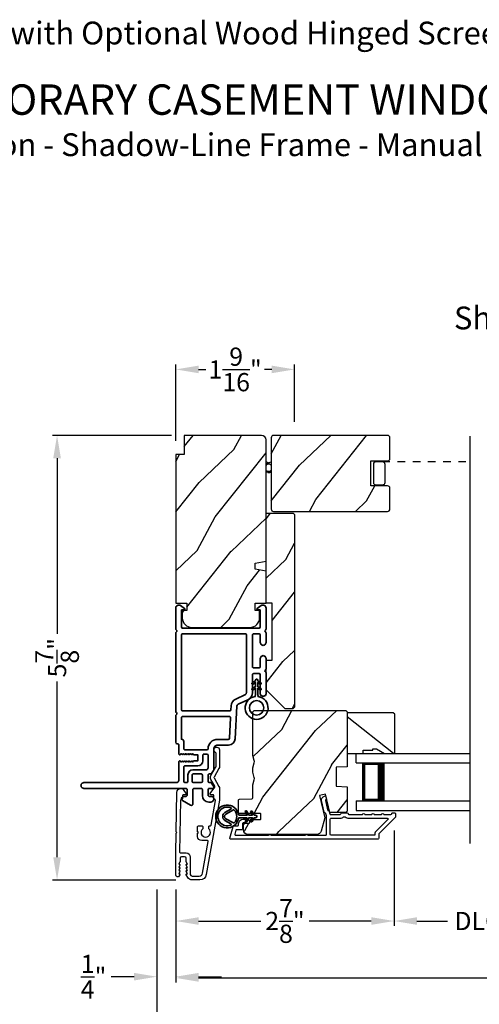
# Model space of a CAD drawing. Extents: x 170 to 272, y -160 to -116.
# Drawn here: x 177 to 183, y -153 to -140 of the extents above; entities that cross this region are included whole.
import ezdxf

# ---------------------------------------------------------------- set-up
doc = ezdxf.new("R2010")
doc.units = 0
doc.header["$LTSCALE"] = 2
doc.header["$MEASUREMENT"] = 0
doc.header["$PDMODE"] = 3
doc.linetypes.add('HIDDEN', pattern=[0.075, 0.05, -0.025])
doc.layers.get('0').update_dxf_attribs({"linetype": 'CONTINUOUS'})
doc.layers.get('DEFPOINTS').update_dxf_attribs({"color": 3, "linetype": 'CONTINUOUS'})
doc.layers.add('Dim', color=7, linetype='CONTINUOUS')
doc.styles.add('Arial', font='arial.ttf')
doc.styles.get("Standard").update_dxf_attribs({"font": 'arial.ttf'})
doc.dimstyles.get("Standard").update_dxf_attribs({"dimtxt": 0.24, "dimasz": 0.3, "dimexe": 0.0625, "dimexo": 0.18, "dimgap": 0.09, "dimtad": 0, "dimdec": 4, "dimzin": 0, "dimdsep": 46, "dimlunit": 4, "dimtxsty": 'Standard', "dimcen": 0, "dimadec": 5, "dimazin": 0, "dimtfac": 1, "dimtdec": 4, "dimtofl": 0, "dimtmove": 2, "dimatfit": 3, "dimfxl": 1, "dimtolj": 1, "dimtzin": 0, "dimarcsym": 0})

# ---------------------------------------------------------------- blocks, each defined once
blk = doc.blocks.new('*D559')
at = {"layer": 'DEFPOINTS', "color": 0, "transparency": 16777216}
for p in [(179.32, -145.856), (177.631, -151.71), (179.376, -151.71)]:
    blk.add_point(p, dxfattribs=at)
at = {"layer": 'Dim', "color": 0, "lineweight": -2, "transparency": 16777216}
for p, q in [((179.14, -145.856), (177.569, -145.856)), ((177.631, -146.156), (177.631, -148.468)), ((177.631, -151.41), (177.631, -149.098)), ((179.196, -151.71), (177.569, -151.71))]:
    blk.add_line(p, q, dxfattribs=at)
at = {"layer": 'Dim', "color": 0, "transparency": 16777216}
for points in [[(177.581, -146.156), (177.681, -146.156), (177.631, -145.856)], [(177.581, -151.41), (177.681, -151.41), (177.631, -151.71)]]:
    blk.add_solid(points, dxfattribs=at)
at = {"layer": 'Dim', "color": 0, "transparency": 16777216, "insert": (177.631, -148.783), "char_height": 0.24, "attachment_point": 5, "rotation": 90}
blk.add_mtext('\\A1;5{\\H1x;\\S7/8;}"', dxfattribs=at)
blk = doc.blocks.new('*D560')
at = {"layer": 'DEFPOINTS', "color": 0, "transparency": 16777216}
for p in [(182.069, -150.877), (179.195, -151.654), (182.069, -152.25)]:
    blk.add_point(p, dxfattribs=at)
at = {"layer": 'Dim', "color": 0, "lineweight": -2, "transparency": 16777216}
for p, q in [((182.069, -151.057), (182.069, -152.313)), ((179.195, -151.834), (179.195, -152.313)), ((179.495, -152.25), (180.315, -152.25)), ((181.769, -152.25), (180.949, -152.25))]:
    blk.add_line(p, q, dxfattribs=at)
at = {"layer": 'Dim', "color": 0, "transparency": 16777216}
for points in [[(179.495, -152.2), (179.495, -152.3), (179.195, -152.25)], [(181.769, -152.2), (181.769, -152.3), (182.069, -152.25)]]:
    blk.add_solid(points, dxfattribs=at)
at = {"layer": 'Dim', "color": 0, "transparency": 16777216, "insert": (180.632, -152.25), "char_height": 0.24, "attachment_point": 5}
blk.add_mtext('\\A1;2{\\H1x;\\S7/8;}"', dxfattribs=at)
blk = doc.blocks.new('*D574')
at = {"layer": 'DEFPOINTS', "color": 0, "transparency": 16777216}
for p in [(178.945, -151.654), (179.195, -151.656), (178.945, -152.983)]:
    blk.add_point(p, dxfattribs=at)
at = {"layer": 'Dim', "color": 0, "lineweight": -2, "transparency": 16777216}
for p, q in [((178.945, -151.834), (178.945, -153.046)), ((179.195, -151.836), (179.195, -153.046)), ((178.645, -152.983), (178.345, -152.983)), ((179.495, -152.983), (179.795, -152.983))]:
    blk.add_line(p, q, dxfattribs=at)
at = {"layer": 'Dim', "color": 0, "transparency": 16777216}
for points in [[(178.645, -152.933), (178.645, -153.033), (178.945, -152.983)], [(179.495, -152.933), (179.495, -153.033), (179.195, -152.983)]]:
    blk.add_solid(points, dxfattribs=at)
at = {"layer": 'Dim', "color": 0, "transparency": 16777216, "insert": (178.112, -152.983), "char_height": 0.24, "attachment_point": 5}
blk.add_mtext('\\A1;{\\H1x;\\S1/4;}"', dxfattribs=at)
blk = doc.blocks.new('*D577')
at = {"layer": 'DEFPOINTS', "color": 0, "transparency": 16777216}
for p in [(179.195, -151.654), (194.365, -151.654), (194.365, -152.999)]:
    blk.add_point(p, dxfattribs=at)
at = {"layer": 'Dim', "color": 0, "lineweight": -2, "transparency": 16777216}
for p, q in [((179.195, -151.834), (179.195, -153.061)), ((194.365, -151.834), (194.365, -153.061)), ((179.495, -152.999), (185.134, -152.999)), ((194.065, -152.999), (188.426, -152.999))]:
    blk.add_line(p, q, dxfattribs=at)
at = {"layer": 'Dim', "color": 0, "transparency": 16777216}
for points in [[(179.495, -152.949), (179.495, -153.049), (179.195, -152.999)], [(194.065, -152.949), (194.065, -153.049), (194.365, -152.999)]]:
    blk.add_solid(points, dxfattribs=at)
at = {"layer": 'Dim', "color": 0, "transparency": 16777216, "insert": (186.78, -152.999), "char_height": 0.24, "attachment_point": 5}
blk.add_mtext('\\A1;JAMB / UNIT WIDTH', dxfattribs=at)
blk = doc.blocks.new('*D578')
at = {"layer": 'DEFPOINTS', "color": 0, "transparency": 16777216}
for p in [(178.945, -151.654), (194.615, -151.654), (194.615, -153.748)]:
    blk.add_point(p, dxfattribs=at)
at = {"layer": 'Dim', "color": 0, "lineweight": -2, "transparency": 16777216}
for p, q in [((178.945, -151.834), (178.945, -153.811)), ((194.615, -151.834), (194.615, -153.811)), ((179.245, -153.748), (184.677, -153.748)), ((194.315, -153.748), (188.883, -153.748))]:
    blk.add_line(p, q, dxfattribs=at)
at = {"layer": 'Dim', "color": 0, "transparency": 16777216}
for points in [[(179.245, -153.698), (179.245, -153.798), (178.945, -153.748)], [(194.315, -153.698), (194.315, -153.798), (194.615, -153.748)]]:
    blk.add_solid(points, dxfattribs=at)
at = {"layer": 'Dim', "color": 0, "transparency": 16777216, "insert": (186.78, -153.748), "char_height": 0.24, "attachment_point": 5}
blk.add_mtext('\\A1;ROUGH OPENING WIDTH', dxfattribs=at)
blk = doc.blocks.new('*D581')
at = {"layer": 'DEFPOINTS', "color": 0, "transparency": 16777216}
for p in [(180.758, -144.987), (180.758, -145.858), (179.195, -146.106)]:
    blk.add_point(p, dxfattribs=at)
at = {"layer": 'Dim', "color": 0, "lineweight": -2, "transparency": 16777216}
for p, q in [((179.195, -145.926), (179.195, -144.924)), ((180.758, -145.678), (180.758, -144.924)), ((179.495, -144.987), (179.591, -144.987)), ((180.458, -144.987), (180.361, -144.987))]:
    blk.add_line(p, q, dxfattribs=at)
at = {"layer": 'Dim', "color": 0, "transparency": 16777216}
for points in [[(179.495, -144.937), (179.495, -145.037), (179.195, -144.987)], [(180.458, -144.937), (180.458, -145.037), (180.758, -144.987)]]:
    blk.add_solid(points, dxfattribs=at)
at = {"layer": 'Dim', "color": 0, "transparency": 16777216, "insert": (179.976, -144.987), "char_height": 0.24, "attachment_point": 5}
blk.add_mtext('\\A1;1{\\H1x;\\S9/16;}"', dxfattribs=at)
blk = doc.blocks.new('A$C2AF85F4C')
for p, q in [((0, 0.75), (1.5, 0.75)), ((0, 0.625), (0, 0.75)), ((0, 0.625), (1.5, 0.625)), ((0.089, 0.125), (0.089, 0.625)), ((0.089, 0.625), (0.089, 0.625)), ((0.089, 0.625), (0.375, 0.625)), ((0, 0.125), (1.5, 0.125)), ((0, 0.125), (0, 0)), ((0.375, 0.125), (0.089, 0.125)), ((0, 0), (1.5, 0))]:
    blk.add_line(p, q)
for points, const_width in [([(0.33, 0.125), (0.33, 0.625)], 0.09), ([(0.089, 0.61), (0.33, 0.61)], 0.03), ([(0.104, 0.14), (0.104, 0.61)], 0.03), ([(0.089, 0.14), (0.33, 0.14)], 0.03)]:
    blk.add_lwpolyline(points, dxfattribs=dict(const_width=const_width))
blk = doc.blocks.new('*D556')
at = {"layer": 'DEFPOINTS', "color": 0, "transparency": 16777216}
for p in [(182.07, -150.877), (184.302, -150.877), (184.302, -152.25)]:
    blk.add_point(p, dxfattribs=at)
at = {"layer": 'Dim', "color": 0, "lineweight": -2, "transparency": 16777216}
for p, q in [((182.07, -151.057), (182.07, -152.313)), ((184.302, -151.057), (184.302, -152.313)), ((182.37, -152.25), (182.772, -152.25)), ((184.002, -152.25), (183.6, -152.25))]:
    blk.add_line(p, q, dxfattribs=at)
at = {"layer": 'Dim', "color": 0, "transparency": 16777216}
for points in [[(182.37, -152.2), (182.37, -152.3), (182.07, -152.25)], [(184.002, -152.2), (184.002, -152.3), (184.302, -152.25)]]:
    blk.add_solid(points, dxfattribs=at)
at = {"layer": 'Dim', "color": 0, "transparency": 16777216, "insert": (183.186, -152.25), "char_height": 0.24, "attachment_point": 5}
blk.add_mtext('\\A1;DLO', dxfattribs=at)
blk = doc.blocks.new('A$Cafdcb3b8')
at = {"color": 7, "linetype": 'Continuous', "lineweight": 35}
for points in [[(0.132, 0.128), (0.092, 0.152, 0.999978), (0.082, 0.134), (0.132, 0.105), (0.132, 0.058), (0.092, 0.081, 1.000037), (0.082, 0.064), (0.132, 0.035), (0.132, 0.017, 1.000004), (0.167, 0.017), (0.167, 0.035), (0.218, 0.064, 1.000039), (0.208, 0.081), (0.167, 0.058), (0.167, 0.105), (0.218, 0.134, 0.999981), (0.208, 0.152), (0.167, 0.128), (0.167, 0.233, -0.364455), (0.176, 0.242, 11.544322), (0.124, 0.242, -0.364437), (0.132, 0.233)], [(0.265, 0.342, 1.497261), (0.035, 0.342, 0.621751), (0.052, 0.341), (0.098, 0.42, -0.577337), (0.202, 0.42), (0.247, 0.341, 0.621751)], [(0.236, 0.31, -0.351505), (0.234, 0.298, -0.389138), (0.065, 0.298, -0.351505), (0.064, 0.31), (0.12, 0.408, -0.577347), (0.18, 0.408)]]:
    blk.add_lwpolyline(points, format="xyb", close=True, dxfattribs=at)
blk = doc.blocks.new('A$Cf1b8ab53')
for p, q in [((0.063, 0.129), (0.028, 0.142)), ((0.028, 0.116), (0.097, 0.142)), ((0.028, 0.032), (0.038, 0.023)), ((0.053, 0.001), (0.028, 0.005)), ((0.038, 0.023), (0.055, 0.017)), ((0.072, 0.001), (0.097, 0.005))]:
    blk.add_line(p, q)
for radius, start, end in [(0.0465, 41.5729, 138.4271), (0.0628, 261.2622, 303.6679), (0.0465, 260.8295, 318.4271)]:
    blk.add_arc((0.063, 0.063), radius, start, end)
blk = doc.blocks.new('A$C3b698112')
at = {"color": 7, "linetype": 'Continuous', "lineweight": 35}
blk.add_lwpolyline([(0.314, 0.132), (0.315, 0.134, -0.22177), (0.319, 0.135), (0.406, 0.135), (0.387, 0.103, 1.000044), (0.405, 0.093), (0.43, 0.135), (0.481, 0.135), (0.462, 0.103, 1.000044), (0.48, 0.093), (0.505, 0.135), (0.515, 0.135, 1.000008), (0.515, 0.164), (0.505, 0.164), (0.48, 0.207, 1.000044), (0.462, 0.197), (0.481, 0.164), (0.43, 0.164), (0.405, 0.207, 1.000044), (0.387, 0.197), (0.406, 0.164), (0.319, 0.164, -0.22177), (0.315, 0.166), (0.314, 0.168, 0.221778), (0.31, 0.17), (0.299, 0.17, 15.051205), (0.299, 0.13), (0.31, 0.13, 0.221778)], format="xyb", close=True, dxfattribs=at)
blk.add_circle((0.15, 0.15), 0.095, dxfattribs=at)
blk = doc.blocks.new('A$Cc9ddc18f')
at = {"color": 7, "linetype": 'Continuous', "lineweight": 35}
for points in [[(1.182, 1.214), (0.831, 1.214, 0.414206), (0.811, 1.194), (0.811, 1.189, -0.414217), (0.796, 1.174), (0.681, 1.174, 0.414244), (0.666, 1.159), (0.666, 1.157), (0.681, 1.142), (0.666, 1.127), (0.681, 1.112), (0.666, 1.097), (0.681, 1.083), (0.666, 1.068), (0.681, 1.053), (0.666, 1.038), (0.681, 1.023), (0.666, 1.008), (0.681, 0.993), (0.666, 0.979), (0.666, 0.924), (0.586, 0.924), (0.586, 0.979), (0.571, 0.993), (0.586, 1.008), (0.571, 1.023), (0.586, 1.038), (0.571, 1.053), (0.586, 1.068), (0.571, 1.083), (0.586, 1.097), (0.571, 1.112), (0.586, 1.127), (0.571, 1.142), (0.586, 1.157), (0.586, 1.159, 0.414244), (0.571, 1.174), (0.329, 1.174, -0.414206), (0.299, 1.204), (0.299, 2.426, 1.000014), (0.224, 2.426), (0.224, 1.079, -0.414217), (0.209, 1.064), (0.134, 1.064, -0.414214), (0.119, 1.079), (0.119, 1.109, 0.767322), (0.063, 1.124), (0.003, 1.019, 0.577345), (0.02, 0.989), (0.209, 0.989, -0.414217), (0.224, 0.974), (0.224, 0.879, -0.414217), (0.209, 0.864), (0.129, 0.864, 0.414211), (0.044, 0.779), (0.044, 0.754, 0.414203), (0.084, 0.714), (0.089, 0.714, 0.414206), (0.119, 0.744), (0.119, 0.774, -0.414214), (0.134, 0.789), (0.209, 0.789, -0.414217), (0.224, 0.774), (0.224, 0.724, 0.414198), (0.234, 0.714), (0.238, 0.714, 0.140562), (0.254, 0.718), (0.292, 0.742, 0.258606), (0.299, 0.755), (0.299, 0.774, -0.414207), (0.314, 0.789), (0.399, 0.789, -0.414214), (0.414, 0.774), (0.414, 0.755, 0.258588), (0.421, 0.742), (0.459, 0.718, 0.140562), (0.475, 0.714), (0.744, 0.714, -0.414222), (0.794, 0.664), (0.794, 0.519, 0.398127), (0.875, 0.434), (1.305, 0.41, -0.276546), (1.331, 0.393), (1.39, 0.266, 0.291473), (1.485, 0.206), (1.72, 0.206, -0.414242), (1.735, 0.191), (1.735, 0.116, -0.414203), (1.72, 0.101), (1.47, 0.101, 0.414208), (1.44, 0.071), (1.44, 0.056, 0.414227), (1.47, 0.026), (1.746, 0.026, 0.267976), (1.759, 0.033, -0.57734), (1.785, 0.033, 0.267976), (1.798, 0.026), (1.934, 0.026, 1.000003), (1.934, 0.101), (1.825, 0.101, -0.414203), (1.81, 0.116), (1.81, 0.191, -0.414242), (1.825, 0.206), (2.244, 0.206, -0.414241), (2.259, 0.191), (2.259, 0.116, -0.414202), (2.244, 0.101), (2.144, 0.101, 1.000003), (2.144, 0.026), (2.27, 0.026, 0.267978), (2.283, 0.033, -0.577339), (2.309, 0.033, 0.267978), (2.322, 0.026), (2.598, 0.026, 0.606819), (2.63, 0.089), (2.593, 0.141, 0.733246), (2.575, 0.136), (2.575, 0.106, -0.414248), (2.57, 0.101), (2.349, 0.101, -0.414201), (2.334, 0.116), (2.334, 1.124, -0.414213), (2.349, 1.139), (2.57, 1.139, -0.414132), (2.575, 1.134), (2.575, 1.104, 0.733247), (2.593, 1.098), (2.63, 1.151, 0.606817), (2.597, 1.214), (2.322, 1.214, 0.267911), (2.309, 1.206, -0.577339), (2.283, 1.206, 0.26791), (2.27, 1.214), (1.234, 1.214, 0.267909), (1.221, 1.206, -0.57734), (1.195, 1.206, 0.267913)], [(1.154, 0.493, 0.430499), (1.17, 0.508), (1.17, 1.124, 0.414217), (1.155, 1.139), (0.871, 1.139, -0.414226), (0.841, 1.109), (0.746, 1.109, 0.414217), (0.731, 1.094), (0.731, 0.804, 0.410198), (0.746, 0.789, -0.410178), (0.869, 0.664), (0.869, 0.523, 0.398129), (0.884, 0.508)]]:
    blk.add_lwpolyline(points, format="xyb", close=True, dxfattribs=at)
for points in [[(0.299, 1.094), (0.299, 1.069, 0.414234), (0.314, 1.054), (0.404, 1.054, -0.41421), (0.469, 0.989), (0.469, 0.809, 0.258596), (0.476, 0.796), (0.485, 0.791, 0.140599), (0.492, 0.789), (0.661, 0.789, 0.414195), (0.676, 0.804), (0.676, 0.844, 0.414234), (0.661, 0.859), (0.586, 0.859, -0.41421), (0.521, 0.924), (0.521, 1.094, 0.414217), (0.506, 1.109), (0.314, 1.109, 0.414207), (0.299, 1.094)], [(2.244, 0.281, 0.414202), (2.259, 0.296), (2.259, 1.124, 0.414213), (2.244, 1.139), (1.26, 1.139, 0.414212), (1.245, 1.124), (1.245, 0.503, 0.398117), (1.259, 0.488), (1.309, 0.485, -0.276548), (1.399, 0.424), (1.458, 0.298, 0.291483), (1.485, 0.281), (2.244, 0.281)], [(0.414, 0.879), (0.414, 0.984, 0.414214), (0.399, 0.999), (0.314, 0.999, 0.414207), (0.299, 0.984), (0.299, 0.879, 0.414207), (0.314, 0.864), (0.399, 0.864, 0.414214), (0.414, 0.879)]]:
    blk.add_lwpolyline(points, format="xyb", dxfattribs=at)
blk.add_blockref('A$C3b698112', (1.134, 0))

msp = doc.modelspace()

# ---------------------------------------------------------------- hatches: boundary and pattern name
h = msp.add_hatch()
h.set_pattern_fill('WOOD2', color=256, angle=205, style=0)
h.set_pattern_definition([(61.8699, (-34.1601, -205.06293), (-1.87368671, -3.08047044), [0.5, -4.5]), (51.5651, (-34.83066, -205.0446), (0.4836882, 1.3289269), [1.118034, -1.118034]), (43.4349, (-35.04197, -204.59146), (1.3899984, 1.75154305), [0.632456, -2.529822])])
edge = h.paths.add_edge_path()
edge.add_line((180.32266, -145.85581), (179.30466, -145.85581))
edge.add_line((179.30466, -145.85581), (179.30466, -146.10581))
edge.add_line((179.30466, -146.10581), (179.19466, -146.10581))
edge.add_line((179.19466, -146.10581), (179.19466, -148.06281))
edge.add_line((179.19466, -148.06281), (179.33966, -148.06281))
edge.add_line((179.33966, -148.06281), (179.33966, -148.16281))
edge.add_line((179.33966, -148.16281), (179.27966, -148.16281))
edge.add_line((179.27966, -148.16281), (179.27966, -148.25881))
edge.add_arc((179.40466, -148.25881), 0.125, 180, 270)
edge.add_line((179.40466, -148.38381), (180.17266, -148.38381))
edge.add_arc((180.17266, -148.25881), 0.125, 270, 360)
edge.add_line((180.29766, -148.25881), (180.29766, -148.16281))
edge.add_line((180.29766, -148.16281), (180.23766, -148.16281))
edge.add_line((180.23766, -148.16281), (180.23766, -148.06281))
edge.add_line((180.23766, -148.06281), (180.38266, -148.06281))
edge.add_line((180.38266, -148.06281), (180.38266, -147.64481))
edge.add_line((180.38266, -147.64481), (180.23766, -147.61924))
edge.add_line((180.23766, -147.61924), (180.23766, -147.53657))
edge.add_line((180.23766, -147.53657), (180.38266, -147.511))
edge.add_line((180.38266, -147.511), (180.38266, -145.91581))
edge.add_arc((180.32266, -145.91581), 0.06, 360, 450)
h = msp.add_hatch()
h.set_pattern_fill('WOOD2', color=256, angle=205, style=0, pattern_type=2)
h.set_pattern_definition([(61.8699, (948.464, 80.62562), (-1.87368671, -3.080470436), [0.5, -4.5]), (51.5651, (947.79343, 80.64395), (0.4836882, 1.32892688), [1.118034, -1.118034]), (43.4349, (947.58212, 81.0971), (1.38999838, 1.75154305), [0.632456, -2.529822])])
edge = h.paths.add_edge_path()
edge.add_line((181.76373, -146.19131), (181.98373, -146.19131))
edge.add_arc((181.98373, -146.16131), 0.03, 270, 360)
edge.add_line((182.01373, -146.16131), (182.01373, -145.88631))
edge.add_arc((181.98373, -145.88631), 0.03, 360, 450)
edge.add_line((181.98373, -145.85631), (180.48123, -145.85631))
edge.add_arc((180.48123, -145.88631), 0.03, 90, 180)
edge.add_line((180.45123, -145.88631), (180.45123, -146.82631))
edge.add_arc((180.48123, -146.82631), 0.03, 180, 270)
edge.add_line((180.48123, -146.85631), (181.98373, -146.85631))
edge.add_arc((181.98373, -146.82631), 0.03, 270, 360)
edge.add_line((182.01373, -146.82631), (182.01373, -146.55131))
edge.add_arc((181.98373, -146.55131), 0.03, 0, 90)
edge.add_line((181.98373, -146.52131), (181.76373, -146.52131))
edge.add_line((181.76373, -146.52131), (181.76373, -146.19131))
h = msp.add_hatch()
h.set_pattern_fill('WOOD2', color=256, angle=205, style=0)
h.set_pattern_definition([(61.8699, (-44.17514, -221.43111), (-1.87368671, -3.08047044), [0.5, -4.5]), (51.5651, (-44.8457, -221.4128), (0.4836882, 1.3289269), [1.118034, -1.118034]), (43.4349, (-45.05702, -220.95964), (1.3899984, 1.75154305), [0.632456, -2.529822])])
h.paths.add_polyline_path([(180.38266, -146.87781), (180.38266, -148.06581), (180.46266, -148.06581), (180.46266, -148.81581), (180.38266, -148.81581), (180.38266, -149.20581), (180.63266, -149.45581), (180.73766, -149.45581), (180.75766, -149.43581), (180.75766, -146.90781, 0.4142428), (180.72766, -146.87781)])
h = msp.add_hatch()
h.set_pattern_fill('WOOD2', color=256, angle=205, style=0)
h.set_pattern_definition([(61.8699, (-44.16758, -221.43459), (-1.87368671, -3.08047044), [0.5, -4.5]), (51.5651, (-44.83815, -221.41627), (0.4836882, 1.3289269), [1.118034, -1.118034]), (43.4349, (-45.04946, -220.9631), (1.3899984, 1.75154305), [0.632456, -2.529822])])
edge = h.paths.add_edge_path()
edge.add_arc((180.14522, -151.05124), 0.06, 180.000744, 269.999256, ccw=False)
edge.add_line((180.08521, -151.05124), (180.08521, -150.99284))
edge.add_arc((180.11521, -150.99284), 0.03, 91.998781, 180.000628, ccw=False)
edge.add_line((180.11417, -150.96285), (180.16056, -150.96123))
edge.add_arc((180.16021, -150.95124), 0.01, 272.003309, 360.000141)
edge.add_line((180.17021, -150.95124), (180.17021, -150.92224))
edge.add_arc((180.18021, -150.92224), 0.01, 90.001058, 179.998942, ccw=False)
edge.add_line((180.18021, -150.91224), (180.30521, -150.91224))
edge.add_arc((180.30522, -150.90224), 0.01, 269.998681, 360.003)
edge.add_line((180.31521, -150.90224), (180.31521, -150.84424))
edge.add_arc((180.30522, -150.84424), 0.01, 359.997, 450.001319)
edge.add_line((180.30521, -150.83424), (180.03221, -150.83424))
edge.add_arc((180.03221, -150.82424), 0.01, 179.997001, 270.001319, ccw=False)
edge.add_line((180.02221, -150.82424), (180.02221, -150.65501))
edge.add_arc((180.03221, -150.65502), 0.01, 92.003309, 179.9993, ccw=False)
edge.add_line((180.03187, -150.64502), (180.19756, -150.63923))
edge.add_arc((180.19721, -150.62924), 0.01, 272.003309, 359.9993)
edge.add_line((180.20721, -150.62924), (180.20721, -150.47242))
edge.add_arc((180.26721, -150.47242), 0.06, 164.47629, 180.000291, ccw=False)
edge.add_line((180.2094, -150.45636), (180.22775, -150.3903))
edge.add_arc((180.16994, -150.37424), 0.06, 344.47658, 375.52342)
edge.add_line((180.22775, -150.35818), (180.2094, -150.29212))
edge.add_arc((180.26721, -150.27606), 0.06, 179.999709, 195.52371, ccw=False)
edge.add_line((180.20721, -150.27606), (180.20721, -150.24953))
edge.add_arc((180.26719, -150.24953), 0.05998, 164.49638, 180.002195, ccw=False)
edge.add_line((180.2094, -150.23349), (180.22776, -150.16728))
edge.add_arc((180.16995, -150.15124), 0.05999, 344.498575, 375.501425)
edge.add_line((180.22776, -150.13521), (180.2094, -150.06899))
edge.add_arc((180.26719, -150.05296), 0.05998, 179.997805, 195.50362, ccw=False)
edge.add_line((180.20721, -150.05295), (180.20721, -149.50624))
edge.add_arc((180.23721, -149.50624), 0.03, 90.000505, 179.999355, ccw=False)
edge.add_line((180.23721, -149.47624), (181.42221, -149.47624))
edge.add_arc((181.42221, -149.50624), 0.03, 0.000645, 89.999495, ccw=False)
edge.add_line((181.45221, -149.50624), (181.45221, -150.22118))
edge.add_line((181.45221, -150.22118), (181.30721, -150.22624))
edge.add_line((181.30721, -150.22624), (181.30721, -150.47624))
edge.add_line((181.30721, -150.47624), (181.45221, -150.4813))
edge.add_line((181.45221, -150.4813), (181.45221, -150.79224))
edge.add_arc((181.42221, -150.79224), 0.03, 270.001222, 359.998778, ccw=False)
edge.add_line((181.42221, -150.82224), (181.2208, -150.82224))
edge.add_line((181.2208, -150.82224), (181.1647, -150.57924))
edge.add_line((181.1647, -150.57924), (181.0887, -150.59679))
edge.add_line((181.0887, -150.59679), (181.15621, -150.88924))
edge.add_line((181.15621, -150.88924), (181.10865, -151.06677))
edge.add_arc((181.05069, -151.05124), 0.06, 269.99932, 345.000705, ccw=False)
edge.add_line((181.05069, -151.11124), (180.14521, -151.11124))
h = msp.add_hatch()
h.set_pattern_fill('WOOD2', color=256, angle=295, style=0)
h.set_pattern_definition([(151.8699, (-43.15232, -16.31156), (3.08047044, -1.87368671), [0.5, -4.5]), (141.5651, (-43.17065, -16.98213), (-1.3289269, 0.4836882), [1.118034, -1.118034]), (133.4349, (-43.6238, -17.19344), (-1.75154305, 1.3899984), [0.632456, -2.529822])])
h.paths.add_polyline_path([(181.83521, -149.98324), (181.94421, -150.04624), (182.07721, -150.04624), (182.07721, -149.52724), (182.05721, -149.50724), (181.45221, -149.50724), (181.45221, -150.04624), (181.66321, -150.04624), (181.66321, -149.99924), (181.78821, -149.99924), (181.78821, -149.98324)])

# ---------------------------------------------------------------- linework, layer by layer
msp.add_line((183.06984, -151.22743), (183.06984, -145.86531))
at = {"linetype": 'HIDDEN'}
msp.add_line((181.91498, -146.20131), (183.06984, -146.20131), dxfattribs=at)
msp.add_lwpolyline([(180.32266, -145.85581), (179.30466, -145.85581), (179.30466, -146.10581), (179.19466, -146.10581), (179.19466, -148.06281), (179.33966, -148.06281), (179.33966, -148.16281), (179.27966, -148.16281), (179.27966, -148.25881, 0.41421356), (179.40466, -148.38381), (180.17266, -148.38381, 0.41421356), (180.29766, -148.25881), (180.29766, -148.16281), (180.23766, -148.16281), (180.23766, -148.06281), (180.38266, -148.06281), (180.38266, -147.64481), (180.23766, -147.61924), (180.23766, -147.53657), (180.38266, -147.511), (180.38266, -145.91581, 0.41421356), (180.32266, -145.85581)], format="xyb")
for points in [[(181.76373, -146.19131), (181.98373, -146.19131, 0.41421356), (182.01373, -146.16131), (182.01373, -145.88631, 0.41421356), (181.98373, -145.85631), (180.48123, -145.85631, 0.41421356), (180.45123, -145.88631), (180.45123, -146.82631, 0.41421356), (180.48123, -146.85631), (181.98373, -146.85631, 0.41421356), (182.01373, -146.82631), (182.01373, -146.55131, 0.41421356), (181.98373, -146.52131), (181.76373, -146.52131)], [(181.91498, -146.51131), (181.83248, -146.51131, -0.41421356), (181.80123, -146.48006), (181.80123, -146.23256, -0.41421356), (181.83248, -146.20131), (181.91498, -146.20131, -0.41421356), (181.94623, -146.23256), (181.94623, -146.48006, -0.41421356)], [(180.75766, -146.90781), (180.75766, -149.43581), (180.73766, -149.45581), (180.63266, -149.45581), (180.38266, -149.20581), (180.38266, -148.81581), (180.46266, -148.81581), (180.46266, -148.06581), (180.38266, -148.06581), (180.38266, -146.87781), (180.72766, -146.87781, -0.4142428)], [(180.14521, -151.11124, -0.41420596), (180.08521, -151.05124), (180.08521, -150.99284, -0.4040356), (180.11417, -150.96285), (180.16056, -150.96123, 0.40401014), (180.17021, -150.95124), (180.17021, -150.92224, -0.41420275), (180.18021, -150.91224), (180.30521, -150.91224, 0.41423564), (180.31521, -150.90224), (180.31521, -150.84424, 0.41423564), (180.30521, -150.83424), (180.03221, -150.83424, -0.41423564), (180.02221, -150.82424), (180.02221, -150.65501, -0.40400588), (180.03187, -150.64502), (180.19756, -150.63923, 0.40400588), (180.20721, -150.62924), (180.20721, -150.47242, -0.06784002), (180.2094, -150.45636), (180.22775, -150.3903, 0.1363022), (180.22775, -150.35818), (180.2094, -150.29212, -0.06784002), (180.20721, -150.27606), (180.20721, -150.24953, -0.0677603), (180.2094, -150.23349), (180.22776, -150.16728, 0.13610669), (180.22776, -150.13521), (180.2094, -150.06899, -0.0677603), (180.20721, -150.05295), (180.20721, -149.50624, -0.41420769), (180.23721, -149.47624), (181.42221, -149.47624, -0.41420769), (181.45221, -149.50624), (181.45221, -150.22118), (181.30721, -150.22624), (181.30721, -150.47624), (181.45221, -150.4813), (181.45221, -150.79224, -0.41420107), (181.42221, -150.82224), (181.2208, -150.82224), (181.1647, -150.57924), (181.0887, -150.59679), (181.15621, -150.88924), (181.10865, -151.06677, -0.339461), (181.05069, -151.11124)], [(179.19468, -151.6446), (179.19468, -151.35281), (179.19884, -151.0939), (179.209, -151.0839), (179.19916, -151.0739), (179.20744, -150.55788, -0.40951982), (179.26244, -150.50376), (179.26592, -150.50376, -0.25050833), (179.29086, -150.5171), (179.32898, -150.57415, -0.60481733), (179.3205, -150.5897), (179.29195, -150.58925, 0.41421356), (179.28179, -150.59908), (179.28112, -150.64108, -0.41421356), (179.27096, -150.65092), (179.26596, -150.65084, 0.41421356), (179.2558, -150.66067), (179.24485, -151.34265, 0.41892293), (179.25485, -151.35281), (179.32968, -151.35281, -0.41421356), (179.38568, -151.40881), (179.38568, -151.63581, 0.41421356), (179.40868, -151.65881), (179.50335, -151.65881, 0.36397023), (179.54767, -151.62162), (179.62145, -151.2032, 0.46630766), (179.6116, -151.19147), (179.53637, -151.19147, -0.41421356), (179.48137, -151.13647), (179.48137, -151.09381), (179.49137, -151.08381), (179.48137, -151.07381), (179.48137, -151.00647, -0.41421356), (179.49137, -150.99647), (179.54003, -150.99647, -0.41421356), (179.55003, -151.00647), (179.55003, -151.03477, 2.86416244), (179.62803, -151.03477), (179.62803, -151.00647, -0.41421356), (179.63803, -150.99647), (179.64951, -150.99647, 0.36397023), (179.65936, -150.9882), (179.71696, -150.66155, 0.46630766), (179.70711, -150.64981), (179.70468, -150.64981, -0.41421356), (179.69468, -150.63981), (179.69468, -150.59781, 0.41421356), (179.68468, -150.58781), (179.65613, -150.58781, -0.60808674), (179.64796, -150.57204), (179.70848, -150.48629, 0.29248166), (179.70897, -150.47553), (179.65717, -150.38581, -0.26794919), (179.65717, -150.33581), (179.72334, -150.22119, 0.1316525), (179.72468, -150.21619), (179.72468, -150.04043, 0.3075529), (179.71837, -150.03113, -1.88830727), (179.76968, -149.99627), (179.76968, -150.21753, -0.1316525), (179.76298, -150.24253), (179.69758, -150.35581, 0.26794919), (179.69758, -150.36581), (179.76298, -150.47909, -0.1316525), (179.76968, -150.50409), (179.76968, -150.64127, -0.04366094), (179.76809, -150.6595), (179.59545, -151.63857, -0.36397023), (179.51174, -151.70881), (179.40796, -151.70881, -0.26794919), (179.3534, -151.67731), (179.33175, -151.63981, -0.57735027), (179.33868, -151.62781), (179.34907, -151.62781), (179.33175, -151.59781, -0.57735027), (179.33868, -151.58581), (179.34907, -151.58581), (179.33175, -151.55581, -0.57735027), (179.33868, -151.54381), (179.34907, -151.54381), (179.33175, -151.51381, -0.57735027), (179.33868, -151.50181), (179.34907, -151.50181), (179.33175, -151.47181, -0.1316525), (179.33068, -151.46781), (179.33068, -151.42281, 0.41421356), (179.31068, -151.40281), (179.27068, -151.40281, 0.41421356), (179.25068, -151.42281), (179.25068, -151.46781, -0.1316525), (179.24961, -151.47181), (179.23229, -151.50181), (179.24268, -151.50181, -0.57735027), (179.24961, -151.51381), (179.23229, -151.54381), (179.24268, -151.54381, -0.57735027), (179.24961, -151.55581), (179.23229, -151.58581), (179.24268, -151.58581, -0.57735027), (179.24961, -151.59781), (179.23229, -151.62781), (179.24268, -151.62781, -0.57735027), (179.24961, -151.63981), (179.23986, -151.6567, -0.76732699)], [(181.85721, -151.17124), (179.91721, -151.17124, -0.49314543), (179.90756, -151.15865), (179.94882, -151.00465, -0.33945426), (179.95848, -150.99724), (180.01221, -150.99724, 0.41421356), (180.02221, -150.98724), (180.02221, -150.96724, -0.41421356), (180.08221, -150.90724), (180.13221, -150.90724, -0.76732699), (180.13971, -150.93523), (180.10391, -150.9559, -0.1316525), (180.09891, -150.95724), (180.08221, -150.95724, 0.41421356), (180.07221, -150.96724), (180.07221, -151.03724, -0.41421356), (180.06221, -151.04724), (179.99685, -151.04724, 0.33945426), (179.98719, -151.05465), (179.97272, -151.10865, 0.49314543), (179.98238, -151.12124), (180.41523, -151.12124, -0.57735027), (180.44987, -151.12124), (180.89956, -151.12124, -0.57735027), (180.9342, -151.12124), (181.16721, -151.12124, 0.41421356), (181.17721, -151.11124), (181.17721, -150.86595, 0.05678412), (181.17696, -150.8637), (181.17107, -150.8382, 0.19891237), (181.16663, -150.83197), (181.15428, -150.82426, -0.19891237), (181.14984, -150.81802), (181.11451, -150.66499, -0.41421356), (181.15198, -150.60503), (181.15797, -150.60364, -0.41421356), (181.16996, -150.61114), (181.17896, -150.65011), (181.17297, -150.6515, 0.41421356), (181.16547, -150.66349), (181.1939, -150.7866, 0.19891237), (181.19834, -150.79283), (181.21069, -150.80054, -0.19891237), (181.21513, -150.80677), (181.22277, -150.83985, 0.34921563), (181.23251, -150.8476), (181.35784, -150.8476, 0.41421356), (181.36784, -150.8376), (181.36784, -150.8366, -0.41421356), (181.37784, -150.8266), (181.4522, -150.8266, -0.37039498), (181.46208, -150.83509), (181.46208, -150.8376, 0.41421356), (181.47208, -150.8476), (181.65221, -150.8476, -1), (181.68221, -150.8476), (181.77721, -150.8476, -1), (181.80721, -150.8476), (181.90221, -150.8476, -1), (181.93221, -150.8476), (182.02721, -150.8476, 0.41421356), (182.03721, -150.8376), (182.03721, -150.83624, -0.41421356), (182.04721, -150.82624), (182.07721, -150.82624, -0.41421356), (182.08721, -150.83624), (182.08721, -150.8806, -0.19891237), (182.08429, -150.88767), (181.87014, -151.10182, 0.19891237), (181.86721, -151.10889), (181.86721, -151.16124, -0.41421356)], [(181.22721, -150.9076, -0.41421356), (181.23721, -150.8976), (181.35795, -150.8976, 0.21921663), (181.40355, -150.8766), (181.42648, -150.8766, 0.21921663), (181.47208, -150.8976), (181.9795, -150.8976, -0.66817864), (181.98658, -150.91467), (181.82014, -151.08111, 0.19891237), (181.81721, -151.08818), (181.81721, -151.11124, -0.41421356), (181.80721, -151.12124), (181.23721, -151.12124, -0.41421356), (181.22721, -151.11124)]]:
    msp.add_lwpolyline(points, format="xyb", close=True)
msp.add_lwpolyline([(181.83521, -149.98324), (181.94421, -150.04624), (182.07721, -150.04624), (182.07721, -149.52724), (182.05721, -149.50724), (181.45221, -149.50724), (181.45221, -150.04624), (181.66321, -150.04624), (181.66321, -149.99924), (181.78821, -149.99924), (181.78821, -149.98324)], close=True)

# ---------------------------------------------------------------- block references
for name, p in [('A$Cf1b8ab53', (180.35419, -146.34465)), ('A$C2AF85F4C', (181.56966, -150.79277))]:
    msp.add_blockref(name, p)
for name, p, rotation in [('A$Cc9ddc18f', (180.4085, -150.72733), 90.00000000000001), ('A$Cafdcb3b8', (180.26236, -151.02317), 90)]:
    msp.add_blockref(name, p, dxfattribs=dict(rotation=rotation))

# ---------------------------------------------------------------- texts
at = {"style": 'Arial'}
for s, height, p in [('Shown with Optional Wood Hinged Screen', 0.3, (175.60325, -140.70791)), ('%%UCONTEMPORARY CASEMENT WINDOW (8217)', 0.4, (174.38096, -141.63447)), ('Vertical Section - Shadow-Line Frame - Manual Push Out', 0.3, (174.38056, -142.17852)), ('Shown with Optional Wood Hinged Screen', 0.3, (182.85662, -144.45988))]:
    msp.add_text(s, height=height, dxfattribs=at).set_placement(p)

# ---------------------------------------------------------------- dimensions: what is measured, and where the dimension line sits
at = {"layer": 'Dim'}
for base, p1, p2, picture, middle in [((180.75766, -144.9867), (179.19466, -146.10581), (180.75766, -145.85781), '*D581', (179.97616, -144.9867)), ((182.06932, -152.25041), (179.19473, -151.65418), (182.06932, -150.87713), '*D560', (180.63202, -152.25041))]:
    dim = msp.add_linear_dim(base=base, p1=p1, p2=p2, dimstyle='Standard', override={"dimpost": '\\X'}, dxfattribs=at)
    dim.commit()
    dim.dimension.update_dxf_attribs({"geometry": picture, "text_midpoint": middle})
dim = msp.add_linear_dim(base=(177.63129, -151.70994), p1=(179.31966, -145.85581), p2=(179.37649, -151.70994), angle=90, dimstyle='Standard', override={"dimpost": '\\X'}, dxfattribs=at)
dim.commit()
dim.dimension.update_dxf_attribs({"geometry": '*D559', "text_midpoint": (177.63129, -148.78287)})
for base, p1, p2, text, picture, middle in [((184.30237, -152.25041), (182.06966, -150.87713), (184.30237, -150.87713), 'DLO', '*D556', (183.18601, -152.25041)), ((194.6155, -153.74832), (178.94473, -151.65418), (194.6155, -151.65418), 'ROUGH OPENING WIDTH', '*D578', (186.78012, -153.74832)), ((194.3655, -152.99862), (179.19473, -151.65418), (194.3655, -151.65418), 'JAMB / UNIT WIDTH', '*D577', (186.78012, -152.99862))]:
    dim = msp.add_linear_dim(base=base, p1=p1, p2=p2, text=text, dimstyle='Standard', override={"dimpost": '\\X'}, dxfattribs=at)
    dim.commit()
    dim.dimension.update_dxf_attribs({"geometry": picture, "text_midpoint": middle})
dim = msp.add_linear_dim(base=(178.94473, -152.98307), p1=(179.19473, -151.65583), p2=(178.94473, -151.65418), dimstyle='Standard', override={"dimpost": '\\X'}, dxfattribs=at)
dim.commit()
dim.dimension.update_dxf_attribs({"geometry": '*D574', "text_midpoint": (178.11206, -152.98307), "dimtype": 160})

doc.saveas('drawing.dxf')
